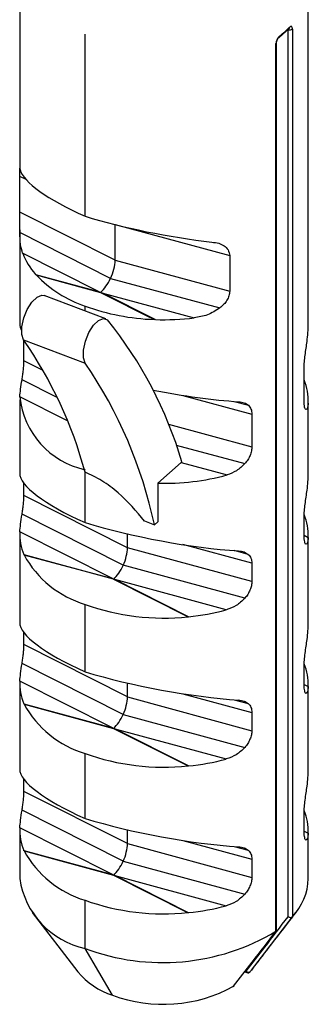
# Model space of a CAD drawing. Units: millimetres. Extents: x 153 to 280, y -65 to 375.
# Drawn here: x 180 to 184, y -65 to -48 of the extents above; entities that cross this region are included whole.
import ezdxf

# ---------------------------------------------------------------- set-up
doc = ezdxf.new("R2010")
doc.units = ezdxf.units.MM
doc.linetypes.add('PHANTOM', pattern=[12.7, 6.35, -1.27, 1.27, -1.27, 1.27, -1.27])

msp = doc.modelspace()

# ---------------------------------------------------------------- linework, layer by layer
at = {"color": 7, "linetype": 'Continuous', "lineweight": 25}
for p, q in [((179.583, -43.729), (179.583, -50.825)), ((184.483, -50.825), (184.483, -43.729)), ((183.987, -48.599), (184.156, -48.449)), ((184.213, -48.458), (184.213, -63.523)), ((180.693, -51.635), (180.693, -48.547)), ((184.141, -63.523), (184.141, -48.469)), ((183.934, -63.77), (183.934, -48.705)), ((183.945, -63.75), (183.945, -48.687)), ((179.588, -51.566), (179.588, -50.96)), ((179.692, -51.013), (179.588, -50.96)), ((184.479, -51.734), (184.479, -51.128)), ((181.205, -52.382), (179.588, -51.566)), ((181.205, -51.776), (183.149, -52.303)), ((181.205, -52.382), (181.205, -51.776)), ((181.205, -51.776), (181.205, -51.776)), ((179.583, -51.864), (179.583, -53.465)), ((181.127, -52.689), (179.584, -51.91)), ((184.483, -53.465), (184.483, -51.864)), ((180.922, -52.912), (179.633, -52.261)), ((183.149, -52.303), (183.149, -52.909)), ((181.205, -52.382), (183.149, -52.909)), ((179.853, -52.622), (180.922, -52.912)), ((179.862, -52.632), (180.956, -52.928)), ((181.127, -52.689), (182.982, -53.192)), ((180.956, -52.928), (181.866, -53.388)), ((180.996, -52.939), (182.546, -53.36)), ((181.886, -53.388), (180.996, -52.939)), ((181.043, -53.375), (179.997, -52.98)), ((179.649, -53.735), (180.695, -54.129)), ((179.654, -54.088), (179.654, -53.743)), ((184.412, -54.764), (184.412, -54.21)), ((180.22, -54.71), (179.623, -54.409)), ((179.583, -54.753), (179.583, -55.996)), ((184.483, -55.996), (184.483, -54.753)), ((183.526, -54.994), (183.526, -55.548)), ((182.242, -55.519), (183.403, -55.834)), ((182.325, -55.814), (181.927, -56.166)), ((182.325, -55.814), (183.103, -56.025)), ((180.693, -56.834), (180.693, -55.981)), ((179.654, -56.374), (179.654, -56.167)), ((181.927, -56.166), (181.927, -56.819)), ((181.412, -57.261), (179.654, -56.374)), ((181.341, -57.559), (179.623, -56.693)), ((181.704, -56.807), (181.87, -56.87)), ((184.412, -57.051), (184.412, -56.742)), ((181.927, -56.819), (181.87, -56.87)), ((179.583, -57.039), (179.583, -58.527)), ((181.156, -57.786), (179.585, -56.993)), ((181.412, -57.261), (181.412, -57.026)), ((184.483, -58.527), (184.483, -57.039)), ((183.526, -57.834), (181.412, -57.261)), ((179.655, -57.379), (181.156, -57.786)), ((181.177, -57.796), (179.657, -57.384)), ((183.406, -58.119), (181.341, -57.559)), ((183.526, -57.525), (183.526, -57.834)), ((181.177, -57.796), (182.441, -58.434)), ((182.45, -58.433), (181.201, -57.803)), ((183.091, -58.315), (181.201, -57.803)), ((180.693, -59.366), (180.693, -58.223)), ((179.654, -58.906), (179.654, -58.698)), ((181.412, -59.793), (179.654, -58.906)), ((181.341, -60.091), (179.623, -59.224)), ((184.412, -59.582), (184.412, -59.273)), ((179.583, -59.57), (179.583, -61.018)), ((181.156, -60.317), (179.585, -59.524)), ((181.412, -59.793), (181.412, -59.557)), ((184.483, -61.018), (184.483, -59.57)), ((181.412, -59.793), (183.526, -60.366)), ((179.655, -59.91), (181.156, -60.317)), ((179.657, -59.915), (181.177, -60.327)), ((181.341, -60.091), (183.406, -60.651)), ((183.526, -60.056), (183.526, -60.366)), ((181.177, -60.327), (182.441, -60.965)), ((182.45, -60.964), (181.201, -60.334)), ((181.201, -60.334), (183.091, -60.846)), ((180.693, -61.856), (180.693, -60.754)), ((179.654, -61.396), (179.654, -61.188)), ((181.412, -62.283), (179.654, -61.396)), ((181.341, -62.581), (179.623, -61.714)), ((184.412, -62.072), (184.412, -61.763)), ((179.583, -62.061), (179.583, -62.877)), ((181.156, -62.807), (179.585, -62.014)), ((181.412, -62.283), (181.412, -62.047)), ((184.483, -62.877), (184.483, -62.061)), ((181.412, -62.283), (183.526, -62.856)), ((179.655, -62.4), (181.156, -62.807)), ((179.657, -62.406), (181.177, -62.818)), ((181.341, -62.581), (183.406, -63.141)), ((183.526, -62.547), (183.526, -62.856)), ((181.177, -62.818), (182.441, -63.455)), ((182.45, -63.455), (181.201, -62.824)), ((181.201, -62.824), (183.091, -63.337)), ((180.693, -64.061), (180.693, -63.245)), ((179.796, -63.454), (180.573, -64.458)), ((183.516, -64.43), (184.271, -63.454)), ((184.213, -63.523), (184.213, -63.524)), ((183.934, -63.77), (183.934, -63.77)), ((181.158, -64.855), (180.693, -64.061)), ((183.404, -64.459), (183.438, -64.472)), ((183.516, -64.43), (183.496, -64.456))]:
    msp.add_line(p, q, dxfattribs=at)
at = {"color": 8, "linetype": 'Continuous', "lineweight": 25}
for p, q in [((180.693, -53.243), (180.693, -53.161)), ((179.983, -54.253), (179.654, -54.088)), ((180.393, -55.106), (179.585, -54.698)), ((182.351, -54.675), (183.526, -54.994)), ((183.223, -54.778), (183.466, -54.844)), ((182.108, -55.164), (183.526, -55.548)), ((184.412, -57.05), (184.482, -57.086)), ((183.526, -57.525), (182.351, -57.207)), ((183.464, -57.374), (183.224, -57.309)), ((184.412, -59.582), (184.482, -59.617)), ((182.351, -59.738), (183.526, -60.056)), ((183.224, -59.84), (183.464, -59.905)), ((184.412, -62.072), (184.482, -62.107)), ((182.351, -62.228), (183.526, -62.547)), ((183.224, -62.331), (183.464, -62.396)), ((183.415, -64.445), (183.429, -64.45))]:
    msp.add_line(p, q, dxfattribs=at)
at = {"color": 7, "linetype": 'Continuous', "lineweight": 25, "flags": 128}
for points in [[(179.649, -53.735), (179.618, -53.641), (179.619, -53.511), (179.651, -53.362), (179.711, -53.215), (179.79, -53.092), (179.877, -53.007), (179.959, -52.975), (179.997, -52.98)], [(180.695, -54.129), (180.664, -54.036), (180.665, -53.906), (180.698, -53.757), (180.758, -53.61), (180.836, -53.486), (180.923, -53.402), (181.005, -53.37), (181.072, -53.393)], [(183.215, -64.704), (183.212, -64.707), (183.209, -64.709)], [(183.222, -64.698), (183.221, -64.7), (183.215, -64.704)]]:
    msp.add_lwpolyline(points, dxfattribs=at)
at = {"color": 7, "linetype": 'Continuous', "lineweight": 25}
for centre, radius, start, end in [((182.99, -47.269), 1.65, 307.5804, 315.3481), ((184.168, -48.403), 0.0709, 247.8773, 309.5058), ((180.67, -51.877), 1.105, 200.3362, 222.35), ((181.39, -51.148), 2.13, 224.1709, 250.9086), ((181.988, -49.614), 3.775, 249.9428, 268.142), ((175.738, -57.727), 6.873, 16.2531, 39.0954), ((182.034, -49.186), 4.205, 267.9879, 276.9986), ((173.72, -57.858), 7.222, 15.0647, 34.8166), ((174.362, -58.465), 7.676, 11.9965, 34.3957), ((183.622, -54.756), 0.861, 356.6109, 23.3995), ((180.991, -54.555), 1.413, 185.8081, 257.8342), ((182.043, -52.145), 4.023, 268.3563, 285.2848), ((183.631, -57.041), 0.852, 357.0118, 23.6414), ((180.436, -57.037), 0.852, 177.0118, 203.6414), ((181.199, -56.539), 1.758, 208.7174, 253.2718), ((182.029, -54.495), 3.96, 250.289, 275.9637), ((182.077, -54.606), 3.845, 275.5665, 285.2867), ((183.631, -59.572), 0.852, 357.0118, 23.6414), ((180.436, -59.568), 0.852, 177.0118, 203.6414), ((181.199, -59.07), 1.758, 208.7174, 253.2718), ((182.029, -57.026), 3.96, 250.289, 275.9637), ((182.077, -57.138), 3.845, 275.5665, 285.2867), ((183.631, -62.063), 0.852, 357.0118, 23.6414), ((180.436, -62.059), 0.852, 177.0118, 203.6414), ((181.199, -61.561), 1.758, 208.7174, 253.2718), ((180.996, -62.666), 1.428, 188.5259, 257.7756), ((183.521, -62.854), 0.962, 315.937, 358.6221), ((182.029, -59.516), 3.96, 250.289, 275.9637), ((182.077, -59.628), 3.845, 275.5665, 285.2867), ((182.012, -60.566), 3.736, 249.3269, 300.9488), ((181.554, -63.639), 1.279, 219.8305, 251.9591), ((183.465, -64.42), 0.0469, 218.7082, 310.4332), ((183.456, -64.426), 0.05, 249.3357, 322.278), ((182.022, -62.532), 2.478, 249.5987, 298.7677), ((183.183, -64.667), 0.05, 302.3007, 322.278)]:
    msp.add_arc(centre, radius, start, end, dxfattribs=at)
at = {"color": 8, "linetype": 'Continuous', "lineweight": 25}
for centre, radius, start, end in [((184.136, -48.43), 0.0286, 316.5092, 2.2398), ((183.97, -48.578), 0.0269, 309.3197, 3.6985), ((183.923, -48.685), 0.0224, 299.9032, 358.1204), ((183.451, -64.454), 0.0224, 169.9552, 236.4797)]:
    msp.add_arc(centre, radius, start, end, dxfattribs=at)
at = {"color": 7, "linetype": 'PHANTOM', "lineweight": 18}
msp.add_arc((180.996, -62.666), 1.428, 188.5259, 257.7756, dxfattribs=at)
at = {"color": 7, "linetype": 'Continuous', "lineweight": 25}
for centre, major_axis, ratio, start_param, end_param in [((182.033, -51.482), (2.444, -0.728), 0.237463, 3.287684, 4.204314), ((182.033, -51.482), (2.449, -0.459), 0.186237, 4.16857, 5.0852), ((180.992, -52.564), (0.139, 0.362), 0.447303, 4.535328, 5.401167), ((180.959, -52.536), (0.171, 0.447), 0.447303, 3.850123, 4.538674), ((180.959, -52.536), (2.865, -1.098), 0.118598, 4.744887, 4.757819), ((180.959, -52.536), (0.171, 0.447), 0.447303, 3.83719, 3.850123), ((180.959, -52.536), (2.865, -1.098), 0.118598, 4.757819, 4.770752), ((182.033, -54.15), (2.444, -0.728), 0.237463, 3.212227, 3.371372), ((182.033, -54.15), (2.106, 1.712), 0.731028, 5.61552, 5.746871), ((182.033, -54.15), (2.449, -0.459), 0.186237, 4.672493, 5.292008), ((182.321, -55.46), (0.157, 0.411), 0.447303, 3.867391, 3.913595), ((182.033, -56.682), (2.444, -0.728), 0.237463, 3.212227, 4.204314), ((182.033, -56.682), (2.106, 1.712), 0.731028, 5.617941, 5.746871), ((182.033, -56.682), (2.449, -0.459), 0.186237, 4.16857, 5.289587), ((181.198, -57.45), (0.139, 0.364), 0.447303, 4.581136, 5.418715), ((181.179, -57.434), (0.159, 0.414), 0.447303, 3.850123, 4.578265), ((181.179, -57.434), (2.652, -1.017), 0.118598, 4.749414, 4.757819), ((181.179, -57.434), (0.159, 0.414), 0.447303, 3.841717, 3.850123), ((181.179, -57.434), (2.652, -1.017), 0.118598, 4.757819, 4.766225), ((182.033, -59.213), (2.444, -0.728), 0.237463, 3.212227, 4.204314), ((182.033, -59.213), (2.106, 1.712), 0.731028, 5.617941, 5.746871), ((182.033, -59.213), (2.449, -0.459), 0.186237, 4.16857, 5.289587), ((181.198, -59.981), (0.139, 0.364), 0.447303, 4.581136, 5.418715), ((181.179, -59.965), (0.159, 0.414), 0.447303, 3.850123, 4.578265), ((181.179, -59.965), (2.652, -1.017), 0.118598, 4.749414, 4.757819), ((181.179, -59.965), (0.159, 0.414), 0.447303, 3.841717, 3.850123), ((181.179, -59.965), (2.652, -1.017), 0.118598, 4.757819, 4.766225), ((182.033, -61.703), (2.444, -0.728), 0.237463, 3.212227, 4.204314), ((182.033, -61.703), (2.106, 1.712), 0.731028, 5.617941, 5.746871), ((182.033, -61.703), (2.449, -0.459), 0.186237, 4.16857, 5.289587), ((181.198, -62.472), (0.139, 0.364), 0.447303, 4.581136, 5.418715), ((181.179, -62.456), (0.159, 0.414), 0.447303, 3.850123, 4.578265), ((181.179, -62.456), (2.652, -1.017), 0.118598, 4.749414, 4.757819), ((181.179, -62.456), (0.159, 0.414), 0.447303, 3.841717, 3.850123), ((181.179, -62.456), (2.652, -1.017), 0.118598, 4.757819, 4.766225)]:
    msp.add_ellipse(centre, major_axis=major_axis, ratio=ratio, start_param=start_param, end_param=end_param, dxfattribs=at)
for points, knots in [([(184.156, -48.45), (184.157, -48.449), (184.158, -48.447), (184.16, -48.447), (184.159, -48.447), (184.159, -48.447)], [0, 0, 0, 0, 0.169313, 0.995319, 1, 1, 1, 1]), ([(184.213, -48.458), (184.213, -48.453), (184.212, -48.438), (184.206, -48.421), (184.196, -48.412), (184.181, -48.414), (184.17, -48.424), (184.164, -48.429)], [0, 0, 0, 0, 0.137594, 0.35091, 0.566097, 0.782589, 1, 1, 1, 1]), ([(183.997, -48.577), (183.992, -48.581), (183.981, -48.59), (183.963, -48.613), (183.947, -48.644), (183.936, -48.676), (183.934, -48.695), (183.934, -48.705)], [0, 0, 0, 0, 0.145037, 0.361728, 0.57615, 0.788522, 1, 1, 1, 1]), ([(183.945, -48.686), (183.945, -48.685), (183.945, -48.681), (183.947, -48.669), (183.952, -48.652), (183.961, -48.632), (183.972, -48.615), (183.981, -48.603), (183.985, -48.6), (183.987, -48.599)], [0, 0, 0, 0, 0.0472311, 0.19544, 0.363329, 0.5452311, 0.7387728, 0.9012699, 1, 1, 1, 1]), ([(179.588, -50.96), (179.587, -50.929), (179.586, -50.865), (179.583, -50.823), (179.583, -50.814), (179.588, -50.835), (179.59, -50.846)], [0, 0, 0, 0, 0.249478, 0.502426, 0.740488, 1, 1, 1, 1]), ([(184.479, -51.128), (184.479, -51.089), (184.48, -51.008), (184.483, -50.898), (184.483, -50.841), (184.483, -50.825)], [0, 0, 0, 0, 0.419272, 0.844376, 1, 1, 1, 1]), ([(179.584, -51.91), (179.584, -51.882), (179.583, -51.826), (179.585, -51.735), (179.587, -51.645), (179.587, -51.592), (179.588, -51.566)], [0, 0, 0, 0, 0.2542722, 0.4969879, 0.7514504, 1, 1, 1, 1]), ([(184.483, -51.865), (184.483, -51.866), (184.484, -51.867), (184.482, -51.844), (184.48, -51.802), (184.479, -51.756), (184.479, -51.734)], [0, 0, 0, 0, 0.254272, 0.496988, 0.75145, 1, 1, 1, 1]), ([(179.633, -52.261), (179.62, -52.215), (179.592, -52.12), (179.586, -51.981), (179.584, -51.91)], [0, 0, 0, 0, 0.491496, 1, 1, 1, 1]), ([(182.846, -52.074), (182.886, -52.079), (182.963, -52.089), (183.058, -52.133), (183.129, -52.201), (183.143, -52.27), (183.149, -52.303)], [0, 0, 0, 0, 0.259485, 0.497573, 0.750522, 1, 1, 1, 1]), ([(179.862, -52.632), (179.861, -52.63), (179.857, -52.627), (179.854, -52.623), (179.853, -52.622)], [0, 0, 0, 0, 0.559493, 1, 1, 1, 1]), ([(183.149, -52.909), (183.146, -52.934), (183.14, -52.985), (183.103, -53.062), (183.051, -53.133), (183.005, -53.172), (182.982, -53.192)], [0, 0, 0, 0, 0.2474577, 0.5004333, 0.7445769, 1, 1, 1, 1]), ([(182.982, -53.192), (182.913, -53.236), (182.778, -53.322), (182.622, -53.347), (182.546, -53.36)], [0, 0, 0, 0, 0.508504, 1, 1, 1, 1]), ([(181.886, -53.388), (181.882, -53.388), (181.875, -53.388), (181.869, -53.388), (181.866, -53.388)], [0, 0, 0, 0, 0.560242, 1, 1, 1, 1]), ([(184.429, -53.993), (184.434, -53.953), (184.446, -53.87), (184.457, -53.796), (184.462, -53.759)], [0, 0, 0, 0, 0.488499, 1, 1, 1, 1]), ([(179.623, -54.409), (179.627, -54.381), (179.635, -54.327), (179.646, -54.242), (179.653, -54.16), (179.654, -54.112), (179.654, -54.088)], [0, 0, 0, 0, 0.251447, 0.498221, 0.752741, 1, 1, 1, 1]), ([(184.412, -54.21), (184.413, -54.177), (184.415, -54.11), (184.424, -54.032), (184.429, -53.993)], [0, 0, 0, 0, 0.494766, 1, 1, 1, 1]), ([(179.585, -54.698), (179.589, -54.659), (179.596, -54.579), (179.614, -54.465), (179.623, -54.409)], [0, 0, 0, 0, 0.500247, 1, 1, 1, 1]), ([(183.303, -54.783), (183.336, -54.787), (183.399, -54.794), (183.444, -54.828), (183.466, -54.844)], [0, 0, 0, 0, 0.511501, 1, 1, 1, 1]), ([(184.444, -54.915), (184.44, -54.913), (184.431, -54.909), (184.421, -54.878), (184.413, -54.831), (184.413, -54.786), (184.412, -54.764)], [0, 0, 0, 0, 0.251447, 0.498221, 0.752741, 1, 1, 1, 1]), ([(184.482, -54.807), (184.478, -54.839), (184.47, -54.904), (184.453, -54.911), (184.444, -54.915)], [0, 0, 0, 0, 0.500247, 1, 1, 1, 1]), ([(183.466, -54.844), (183.483, -54.864), (183.517, -54.903), (183.523, -54.964), (183.526, -54.994)], [0, 0, 0, 0, 0.505238, 1, 1, 1, 1]), ([(183.526, -55.548), (183.524, -55.571), (183.522, -55.619), (183.496, -55.695), (183.458, -55.769), (183.422, -55.812), (183.403, -55.834)], [0, 0, 0, 0, 0.247259, 0.501778, 0.748513, 1, 1, 1, 1]), ([(181.704, -56.808), (181.564, -56.644), (181.355, -56.398), (180.983, -56.114), (180.789, -56.025), (180.693, -55.981)], [0, 0, 0, 0, 0.505377, 0.757022, 1, 1, 1, 1]), ([(183.403, -55.834), (183.359, -55.878), (183.27, -55.965), (183.159, -56.005), (183.103, -56.025)], [0, 0, 0, 0, 0.499754, 1, 1, 1, 1]), ([(184.429, -56.522), (184.435, -56.481), (184.446, -56.397), (184.457, -56.323), (184.463, -56.285)], [0, 0, 0, 0, 0.488382, 1, 1, 1, 1]), ([(179.623, -56.693), (179.627, -56.666), (179.635, -56.612), (179.646, -56.528), (179.653, -56.446), (179.654, -56.398), (179.654, -56.374)], [0, 0, 0, 0, 0.250979, 0.498055, 0.74938, 1, 1, 1, 1]), ([(184.412, -56.742), (184.413, -56.708), (184.415, -56.639), (184.425, -56.561), (184.429, -56.522)], [0, 0, 0, 0, 0.49498, 1, 1, 1, 1]), ([(179.585, -56.993), (179.588, -56.952), (179.596, -56.871), (179.614, -56.752), (179.623, -56.693)], [0, 0, 0, 0, 0.499162, 1, 1, 1, 1]), ([(184.443, -57.203), (184.439, -57.2), (184.431, -57.194), (184.421, -57.162), (184.414, -57.116), (184.413, -57.072), (184.412, -57.051)], [0, 0, 0, 0, 0.250979, 0.498055, 0.74938, 1, 1, 1, 1]), ([(184.482, -57.086), (184.478, -57.12), (184.471, -57.19), (184.453, -57.198), (184.443, -57.203)], [0, 0, 0, 0, 0.4991617, 1, 1, 1, 1]), ([(183.298, -57.314), (183.331, -57.318), (183.396, -57.325), (183.442, -57.358), (183.464, -57.374)], [0, 0, 0, 0, 0.5116182, 1, 1, 1, 1]), ([(179.657, -57.384), (179.657, -57.383), (179.656, -57.381), (179.655, -57.379), (179.655, -57.379)], [0, 0, 0, 0, 0.559807, 1, 1, 1, 1]), ([(183.464, -57.374), (183.482, -57.394), (183.517, -57.433), (183.523, -57.495), (183.526, -57.525)], [0, 0, 0, 0, 0.505024, 1, 1, 1, 1]), ([(183.526, -57.834), (183.524, -57.858), (183.521, -57.905), (183.495, -57.98), (183.458, -58.054), (183.423, -58.097), (183.406, -58.119)], [0, 0, 0, 0, 0.250582, 0.501943, 0.74898, 1, 1, 1, 1]), ([(183.406, -58.119), (183.359, -58.165), (183.265, -58.255), (183.149, -58.295), (183.091, -58.315)], [0, 0, 0, 0, 0.500838, 1, 1, 1, 1]), ([(182.45, -58.433), (182.448, -58.433), (182.445, -58.433), (182.442, -58.434), (182.441, -58.434)], [0, 0, 0, 0, 0.560016, 1, 1, 1, 1]), ([(184.429, -59.053), (184.435, -59.012), (184.446, -58.928), (184.457, -58.854), (184.463, -58.816)], [0, 0, 0, 0, 0.488382, 1, 1, 1, 1]), ([(179.623, -59.224), (179.627, -59.197), (179.635, -59.143), (179.646, -59.06), (179.653, -58.978), (179.654, -58.93), (179.654, -58.906)], [0, 0, 0, 0, 0.250979, 0.498055, 0.74938, 1, 1, 1, 1]), ([(184.412, -59.273), (184.413, -59.239), (184.415, -59.171), (184.425, -59.092), (184.429, -59.053)], [0, 0, 0, 0, 0.49498, 1, 1, 1, 1]), ([(179.585, -59.524), (179.588, -59.483), (179.596, -59.402), (179.614, -59.284), (179.623, -59.224)], [0, 0, 0, 0, 0.499162, 1, 1, 1, 1]), ([(184.443, -59.734), (184.439, -59.731), (184.431, -59.725), (184.421, -59.694), (184.414, -59.647), (184.413, -59.604), (184.412, -59.582)], [0, 0, 0, 0, 0.250979, 0.498055, 0.74938, 1, 1, 1, 1]), ([(184.482, -59.617), (184.478, -59.651), (184.471, -59.721), (184.453, -59.73), (184.443, -59.734)], [0, 0, 0, 0, 0.4991617, 1, 1, 1, 1]), ([(179.657, -59.915), (179.657, -59.914), (179.656, -59.913), (179.655, -59.911), (179.655, -59.91)], [0, 0, 0, 0, 0.559807, 1, 1, 1, 1]), ([(183.298, -59.845), (183.331, -59.849), (183.396, -59.857), (183.442, -59.89), (183.464, -59.906)], [0, 0, 0, 0, 0.511618, 1, 1, 1, 1]), ([(183.464, -59.905), (183.482, -59.925), (183.517, -59.965), (183.523, -60.026), (183.526, -60.056)], [0, 0, 0, 0, 0.505024, 1, 1, 1, 1]), ([(183.526, -60.366), (183.524, -60.389), (183.521, -60.436), (183.495, -60.511), (183.458, -60.585), (183.423, -60.629), (183.406, -60.651)], [0, 0, 0, 0, 0.250582, 0.501943, 0.74898, 1, 1, 1, 1]), ([(183.406, -60.651), (183.359, -60.696), (183.265, -60.786), (183.149, -60.826), (183.091, -60.846)], [0, 0, 0, 0, 0.500838, 1, 1, 1, 1]), ([(182.45, -60.964), (182.448, -60.964), (182.445, -60.965), (182.442, -60.965), (182.441, -60.965)], [0, 0, 0, 0, 0.560016, 1, 1, 1, 1]), ([(184.429, -61.543), (184.435, -61.502), (184.446, -61.419), (184.457, -61.344), (184.463, -61.306)], [0, 0, 0, 0, 0.488382, 1, 1, 1, 1]), ([(179.623, -61.714), (179.627, -61.687), (179.635, -61.634), (179.646, -61.55), (179.653, -61.468), (179.654, -61.42), (179.654, -61.396)], [0, 0, 0, 0, 0.250979, 0.498055, 0.74938, 1, 1, 1, 1]), ([(184.412, -61.763), (184.413, -61.73), (184.415, -61.661), (184.425, -61.583), (184.429, -61.543)], [0, 0, 0, 0, 0.49498, 1, 1, 1, 1]), ([(179.585, -62.014), (179.588, -61.974), (179.596, -61.893), (179.614, -61.774), (179.623, -61.714)], [0, 0, 0, 0, 0.499162, 1, 1, 1, 1]), ([(184.443, -62.224), (184.439, -62.221), (184.431, -62.216), (184.421, -62.184), (184.414, -62.138), (184.413, -62.094), (184.412, -62.072)], [0, 0, 0, 0, 0.250979, 0.498055, 0.74938, 1, 1, 1, 1]), ([(184.482, -62.107), (184.478, -62.142), (184.471, -62.211), (184.453, -62.22), (184.443, -62.224)], [0, 0, 0, 0, 0.499162, 1, 1, 1, 1]), ([(179.657, -62.406), (179.657, -62.405), (179.656, -62.403), (179.655, -62.401), (179.655, -62.4)], [0, 0, 0, 0, 0.559807, 1, 1, 1, 1]), ([(183.298, -62.336), (183.331, -62.34), (183.396, -62.347), (183.442, -62.38), (183.464, -62.396)], [0, 0, 0, 0, 0.511618, 1, 1, 1, 1]), ([(183.464, -62.396), (183.482, -62.416), (183.517, -62.455), (183.523, -62.516), (183.526, -62.547)], [0, 0, 0, 0, 0.505024, 1, 1, 1, 1]), ([(183.526, -62.856), (183.524, -62.88), (183.521, -62.927), (183.495, -63.002), (183.458, -63.075), (183.423, -63.119), (183.406, -63.141)], [0, 0, 0, 0, 0.250582, 0.501943, 0.74898, 1, 1, 1, 1]), ([(183.406, -63.141), (183.359, -63.186), (183.265, -63.277), (183.149, -63.317), (183.091, -63.337)], [0, 0, 0, 0, 0.500838, 1, 1, 1, 1]), ([(182.45, -63.455), (182.448, -63.455), (182.445, -63.455), (182.442, -63.455), (182.441, -63.455)], [0, 0, 0, 0, 0.560016, 1, 1, 1, 1]), ([(183.429, -64.45), (183.534, -64.314), (183.772, -64.005), (184.009, -63.696), (184.141, -63.523)], [0, 0, 0, 0, 0.441379, 1, 1, 1, 1]), ([(184.141, -63.523), (184.141, -63.524), (184.146, -63.527), (184.157, -63.532), (184.173, -63.536), (184.189, -63.535), (184.203, -63.532), (184.209, -63.526), (184.213, -63.524)], [0, 0, 0, 0, 0.016797, 0.21442, 0.416358, 0.612334, 0.806132, 1, 1, 1, 1]), ([(183.215, -64.704), (183.32, -64.568), (183.561, -64.257), (183.8, -63.945), (183.934, -63.77)], [0, 0, 0, 0, 0.437932, 1, 1, 1, 1]), ([(183.934, -63.77), (183.937, -63.767), (183.943, -63.762), (183.946, -63.754), (183.945, -63.75), (183.945, -63.75)], [0, 0, 0, 0, 0.488142, 0.976107, 1, 1, 1, 1])]:
    msp.add_open_spline(points, degree=3, knots=knots, dxfattribs=at)
at = {"color": 8, "linetype": 'Continuous', "lineweight": 25}
msp.add_open_spline([(184.213, -63.524), (184.078, -63.699), (183.846, -64.002), (183.614, -64.303), (183.516, -64.43)], degree=3, knots=[0, 0, 0, 0, 0.578006, 1, 1, 1, 1], dxfattribs=at)

doc.saveas('drawing.dxf')
